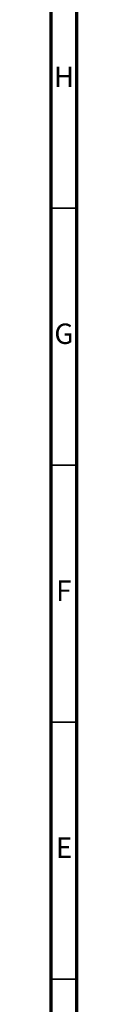
# Model space of a CAD drawing. Units: millimetres. Extents: x 5 to 995, y 5 to 995.
# Drawn here: x 5 to 10, y 195 to 387 of the extents above; entities that cross this region are included whole.
import ezdxf

# ---------------------------------------------------------------- set-up
doc = ezdxf.new("R2010")
doc.units = ezdxf.units.MM
doc.styles.add('SLDTEXTSTYLE0', font='TXT', dxfattribs={"width": 0.75})

msp = doc.modelspace()

# ---------------------------------------------------------------- linework, layer by layer
at = {"color": 5, "linetype": 'Continuous', "lineweight": 70}
for p, q in [((5, 5), (5, 995)), ((10, 10), (10, 990))]:
    msp.add_line(p, q, dxfattribs=at)
at = {"color": 5, "linetype": 'Continuous', "lineweight": 35}
for p, q in [((10, 350), (5, 350)), ((10, 300), (5, 300)), ((10, 250), (5, 250)), ((10, 200), (5, 200))]:
    msp.add_line(p, q, dxfattribs=at)

# ---------------------------------------------------------------- texts
at = {"color": 7, "linetype": 'Continuous', "lineweight": 0, "char_height": 3.97, "attachment_point": 2, "style": 'SLDTEXTSTYLE0'}
for s, insert in [('H', (7.49, 377.56)), ('G', (7.49, 327.56)), ('F', (7.46, 277.56)), ('E', (7.51, 227.56))]:
    msp.add_mtext(s, dxfattribs=dict(at, insert=insert))

doc.saveas('drawing.dxf')
